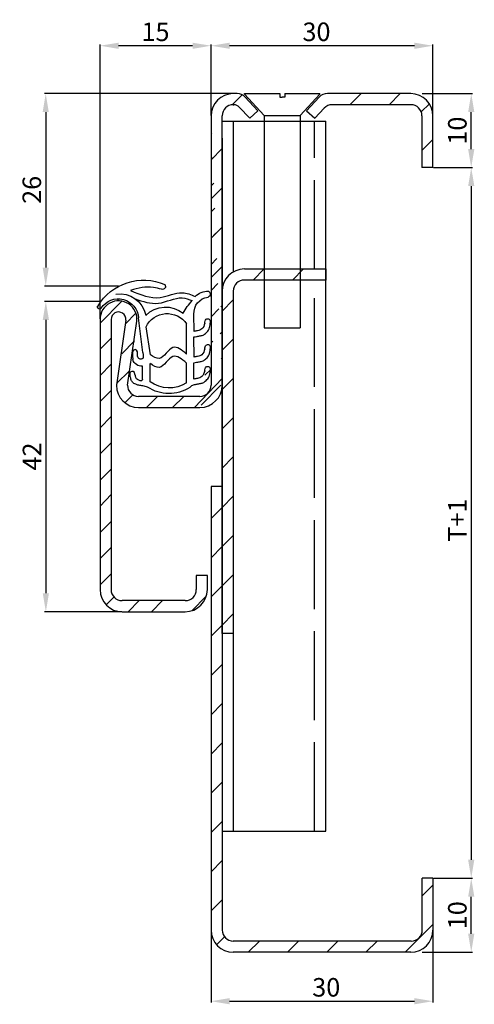
# Model space of a CAD drawing. Units: inches. Extents: x 361 to 423, y 75 to 208.
import ezdxf

# ---------------------------------------------------------------- set-up
doc = ezdxf.new("R2010")
doc.units = ezdxf.units.IN
doc.header["$MEASUREMENT"] = 0
doc.linetypes.add('ACAD_ISO02W100', pattern=[15, 12, -3])
doc.layers.add('Hladina1', color=5, linetype='Continuous')
doc.dimstyles.get("Standard").update_dxf_attribs({"dimtxt": 2, "dimasz": 2, "dimexe": 0.18, "dimexo": 0.0625, "dimgap": 0.09, "dimtad": 1, "dimdec": 0, "dimzin": 0, "dimdsep": 46, "dimtxsty": 'Standard', "dimcen": 0.09, "dimadec": 0, "dimazin": 0, "dimtfac": 1, "dimtdec": 0, "dimtofl": 0, "dimtmove": 0, "dimatfit": 3, "dimfxl": 1, "dimtolj": 1, "dimtzin": 0, "dimarcsym": 0})

# ---------------------------------------------------------------- blocks, each defined once
blk = doc.blocks.new('*D10')
at = {"color": 0, "lineweight": -2, "transparency": 16777216}
for p, q in [((415.46, 198.12), (422.27, 198.12)), ((422.09, 190.62), (422.09, 195.62)), ((418.46, 188.12), (422.27, 188.12))]:
    blk.add_line(p, q, dxfattribs=at)
at = {"color": 0, "transparency": 16777216}
for points in [[(421.67, 195.62), (422.51, 195.62), (422.09, 198.12)], [(421.67, 190.62), (422.51, 190.62), (422.09, 188.12)]]:
    blk.add_solid(points, dxfattribs=at)
at = {"layer": 'Defpoints', "color": 0, "transparency": 16777216}
for p in [(415.4, 198.12), (422.09, 198.12), (418.4, 188.12)]:
    blk.add_point(p, dxfattribs=at)
at = {"color": 0, "transparency": 16777216, "insert": (420.21, 193.12), "char_height": 2.5, "attachment_point": 5, "rotation": 90}
blk.add_mtext('\\A1;10', dxfattribs=at)
blk = doc.blocks.new('*D11')
at = {"color": 0, "lineweight": -2, "transparency": 16777216}
for p, q in [((386.92, 195.18), (386.92, 204.77)), ((414.42, 204.59), (389.42, 204.59)), ((416.92, 195.18), (416.92, 204.77))]:
    blk.add_line(p, q, dxfattribs=at)
at = {"color": 0, "transparency": 16777216}
for points in [[(389.42, 205), (389.42, 204.17), (386.92, 204.59)], [(414.42, 205), (414.42, 204.17), (416.92, 204.59)]]:
    blk.add_solid(points, dxfattribs=at)
at = {"layer": 'Defpoints', "color": 0, "transparency": 16777216}
for p in [(386.92, 204.59), (386.92, 195.12), (416.92, 195.12)]:
    blk.add_point(p, dxfattribs=at)
at = {"color": 0, "transparency": 16777216, "insert": (401.17, 206.47), "char_height": 2.5, "attachment_point": 5}
blk.add_mtext('\\A1;30', dxfattribs=at)
blk = doc.blocks.new('*D15')
at = {"color": 0, "lineweight": -2, "transparency": 16777216}
for p, q in [((386.92, 85.06), (386.92, 75.32)), ((416.92, 85.06), (416.92, 75.32)), ((389.42, 75.5), (414.42, 75.5))]:
    blk.add_line(p, q, dxfattribs=at)
at = {"color": 0, "transparency": 16777216}
for points in [[(389.42, 75.92), (389.42, 75.08), (386.92, 75.5)], [(414.42, 75.92), (414.42, 75.08), (416.92, 75.5)]]:
    blk.add_solid(points, dxfattribs=at)
at = {"layer": 'Defpoints', "color": 0, "transparency": 16777216}
for p in [(386.92, 85.12), (416.92, 85.12), (416.92, 75.5)]:
    blk.add_point(p, dxfattribs=at)
at = {"color": 0, "transparency": 16777216, "insert": (402.49, 77.38), "char_height": 2.5, "attachment_point": 5}
blk.add_mtext('\\A1;30', dxfattribs=at)
blk = doc.blocks.new('*D16')
at = {"color": 0, "lineweight": -2, "transparency": 16777216}
for p, q in [((416.98, 92.12), (422.27, 92.12)), ((422.09, 84.62), (422.09, 89.62)), ((415.46, 82.12), (422.27, 82.12))]:
    blk.add_line(p, q, dxfattribs=at)
at = {"color": 0, "transparency": 16777216}
for points in [[(421.67, 89.62), (422.51, 89.62), (422.09, 92.12)], [(421.67, 84.62), (422.51, 84.62), (422.09, 82.12)]]:
    blk.add_solid(points, dxfattribs=at)
at = {"layer": 'Defpoints', "color": 0, "transparency": 16777216}
for p in [(416.92, 92.12), (422.09, 92.12), (415.4, 82.12)]:
    blk.add_point(p, dxfattribs=at)
at = {"color": 0, "transparency": 16777216, "insert": (420.21, 87.12), "char_height": 2.5, "attachment_point": 5, "rotation": 90}
blk.add_mtext('\\A1;10', dxfattribs=at)
blk = doc.blocks.new('*D17')
at = {"color": 0, "lineweight": -2, "transparency": 16777216}
for p, q in [((416.98, 188.12), (422.27, 188.12)), ((422.09, 185.62), (422.09, 94.62)), ((416.98, 92.12), (422.27, 92.12))]:
    blk.add_line(p, q, dxfattribs=at)
at = {"color": 0, "transparency": 16777216}
for points in [[(421.67, 185.62), (422.51, 185.62), (422.09, 188.12)], [(421.67, 94.62), (422.51, 94.62), (422.09, 92.12)]]:
    blk.add_solid(points, dxfattribs=at)
at = {"layer": 'Defpoints', "color": 0, "transparency": 16777216}
for p in [(416.92, 188.12), (416.92, 92.12), (422.09, 92.12)]:
    blk.add_point(p, dxfattribs=at)
at = {"color": 0, "transparency": 16777216, "insert": (420.21, 140.5), "char_height": 2.5, "attachment_point": 5, "rotation": 90}
blk.add_mtext('\\A1;T+1', dxfattribs=at)
blk = doc.blocks.new('*D24')
at = {"color": 0, "lineweight": -2, "transparency": 16777216}
for p, q in [((371.91, 167.68), (371.91, 204.77)), ((384.42, 204.59), (374.41, 204.59)), ((386.92, 195.24), (386.92, 204.77))]:
    blk.add_line(p, q, dxfattribs=at)
at = {"color": 0, "transparency": 16777216}
for points in [[(374.41, 205), (374.41, 204.17), (371.91, 204.59)], [(384.42, 205), (384.42, 204.17), (386.92, 204.59)]]:
    blk.add_solid(points, dxfattribs=at)
at = {"layer": 'Defpoints', "color": 0, "transparency": 16777216}
for p in [(371.91, 204.59), (386.92, 195.18), (371.91, 167.62)]:
    blk.add_point(p, dxfattribs=at)
at = {"color": 0, "transparency": 16777216, "insert": (379.41, 206.47), "char_height": 2.5, "attachment_point": 5}
blk.add_mtext('\\A1;{\\Ftxt.shx|c238;15}', dxfattribs=at)
blk = doc.blocks.new('*D25')
at = {"color": 0, "lineweight": -2, "transparency": 16777216}
for p, q in [((389.85, 198.12), (364.39, 198.12)), ((364.57, 195.62), (364.57, 174.62)), ((374.42, 172.12), (364.39, 172.12))]:
    blk.add_line(p, q, dxfattribs=at)
at = {"color": 0, "transparency": 16777216}
for points in [[(364.16, 195.62), (364.99, 195.62), (364.57, 198.12)], [(364.16, 174.62), (364.99, 174.62), (364.57, 172.12)]]:
    blk.add_solid(points, dxfattribs=at)
at = {"layer": 'Defpoints', "color": 0, "transparency": 16777216}
for p in [(389.92, 198.12), (364.57, 172.12), (374.48, 172.12)]:
    blk.add_point(p, dxfattribs=at)
at = {"color": 0, "transparency": 16777216, "insert": (362.69, 185.12), "char_height": 2.5, "attachment_point": 5, "rotation": 90}
blk.add_mtext('\\A1;26', dxfattribs=at)
blk = doc.blocks.new('*D26')
at = {"color": 0, "lineweight": -2, "transparency": 16777216}
for p, q in [((371.98, 170.05), (364.41, 170.05)), ((364.59, 167.55), (364.59, 130.62)), ((374.85, 128.12), (364.41, 128.12))]:
    blk.add_line(p, q, dxfattribs=at)
at = {"color": 0, "transparency": 16777216}
for points in [[(364.17, 167.55), (365.01, 167.55), (364.59, 170.05)], [(364.17, 130.62), (365.01, 130.62), (364.59, 128.12)]]:
    blk.add_solid(points, dxfattribs=at)
at = {"layer": 'Defpoints', "color": 0, "transparency": 16777216}
for p in [(372.04, 170.05), (364.59, 128.12), (374.91, 128.12)]:
    blk.add_point(p, dxfattribs=at)
at = {"color": 0, "transparency": 16777216, "insert": (362.71, 149.09), "char_height": 2.5, "attachment_point": 5, "rotation": 90}
blk.add_mtext('\\A1;42', dxfattribs=at)
blk = doc.blocks.new('2')
at = {"layer": 'Hladina1'}
for p, q in [((588.86, 500.91), (588.86, 501.18)), ((578.6, 496.79), (578.61, 499.1)), ((591.32, 499.81), (591.39, 499.8)), ((579.61, 493.71), (579.61, 497.81)), ((585.5, 493.92), (586.09, 498.61)), ((584.5, 493.64), (585.09, 497.41)), ((578.6, 493.31), (578.61, 496.03)), ((578.61, 490.35), (578.61, 492.55)), ((579.61, 489.84), (579.61, 492.5)), ((584.53, 489.99), (584.51, 492.43)), ((585.58, 490.32), (585.58, 492.07))]:
    blk.add_line(p, q, dxfattribs=at)
for centre, radius, start, end in [((582.85, 502.85), 0.396, 140.0335, 290.6409), ((585.43, 496.52), 7.19, 30.5087, 113.6711), ((576.81, 501.83), 0.413, 113.5736, 255.2323), ((576.8, 499.96), 2.25, 43.5236, 93.9668), ((588.63, 498.29), 3.56, 81.1989, 169.1879), ((576.41, 499.25), 2.2, 356.2939, 82.2236), ((572.72, 495.3), 8.33, 28.1939, 42.6712), ((588.85, 498.41), 2.77, 33.4849, 175.8451), ((582.23, 496), 3.19, 26.3072, 145.4096), ((582.44, 496.27), 3.8, 44.9245, 128.7262), ((591.41, 500.1), 0.3, 213.4849, 266.2983), ((591.34, 500.11), 0.3, 266.2983, 12.9657), ((585.67, 493.33), 1.26, 265.4682, 344.735), ((581.96, 493.55), 4.4, 237.6574, 305.8256), ((581.98, 493.58), 5.2, 237.0944, 303.8717)]:
    blk.add_arc(centre, radius, start, end, dxfattribs=at)
for points, knots in [([(587.18, 502.32), (585.84, 501.75), (583.52, 500.76), (580.57, 502.39), (579.01, 501.75), (578.44, 501.51)], [0, 0, 0, 0, 4.119626, 7.183794, 8.991701, 8.991701, 8.991701, 8.991701]), ([(582.99, 502.48), (583.35, 502.57), (584.22, 502.79), (585.66, 502.79), (586.66, 502.48), (587.18, 502.32)], [0, 0, 0, 0, 1.12072, 2.660177, 4.258068, 4.258068, 4.258068, 4.258068]), ([(586.58, 501.2), (585.52, 500.83), (583.39, 500.08), (580.8, 501.66), (579.29, 501.11), (578.84, 500.95)], [0, 0, 0, 0, 3.22545, 6.52709, 7.920027, 7.920027, 7.920027, 7.920027]), ([(577.15, 497.9), (577.13, 498.11), (577.1, 498.47), (576.55, 498.53), (576.38, 498.21), (576.4, 498.01), (576.42, 497.9), (576.42, 497.88)], [0, 0, 0, 0, 0.548702, 0.959816, 1.240717, 1.514185, 1.563476, 1.563476, 1.563476, 1.563476]), ([(578.61, 496.03), (578.5, 496.05), (578.24, 496.09), (577.85, 496.18), (577.36, 496.24), (576.92, 496.61), (576.46, 497.12), (576.44, 497.62), (576.42, 497.88)], [0.666121, 0.666121, 0.666121, 0.666121, 0.987887, 1.419795, 1.910242, 2.418829, 3.096989, 3.875275, 3.875275, 3.875275, 3.875275]), ([(577.15, 497.9), (577.23, 497.6), (577.39, 497.07), (578.08, 496.88), (578.45, 496.82), (578.6, 496.79)], [0, 0, 0, 0, 0.875514, 1.521917, 1.994753, 1.994753, 1.994753, 1.994753]), ([(577.15, 494.42), (577.13, 494.63), (577.1, 494.99), (576.55, 495.05), (576.38, 494.73), (576.4, 494.53), (576.42, 494.42), (576.42, 494.41)], [0, 0, 0, 0, 0.548702, 0.959816, 1.240717, 1.514185, 1.563476, 1.563476, 1.563476, 1.563476]), ([(578.61, 492.55), (578.5, 492.57), (578.24, 492.61), (577.85, 492.7), (577.36, 492.77), (576.92, 493.14), (576.46, 493.64), (576.44, 494.14), (576.42, 494.41)], [0.666121, 0.666121, 0.666121, 0.666121, 0.987887, 1.419795, 1.910242, 2.418829, 3.096989, 3.875275, 3.875275, 3.875275, 3.875275]), ([(577.15, 494.42), (577.23, 494.12), (577.39, 493.59), (578.08, 493.4), (578.45, 493.34), (578.6, 493.31)], [0, 0, 0, 0, 0.875514, 1.521917, 1.994753, 1.994753, 1.994753, 1.994753]), ([(579.61, 493.71), (580.26, 494.26), (581.65, 495.42), (582.93, 492.58), (584.09, 493.36), (584.5, 493.64)], [0, 0, 0, 0, 2.065613, 4.42006, 5.721999, 5.721999, 5.721999, 5.721999]), ([(579.61, 492.5), (580.26, 493.04), (581.65, 494.2), (582.93, 491.37), (584.09, 492.15), (584.5, 492.43)], [0, 0, 0, 0, 2.065613, 4.42006, 5.721999, 5.721999, 5.721999, 5.721999]), ([(585.5, 493.92), (585.45, 493.54), (585.35, 492.9), (586.55, 493.18), (586.03, 494.17), (587.01, 494.47), (586.95, 493.68), (586.89, 493)], [0, 0, 0, 0, 0.868259, 1.42802, 2.490327, 2.711762, 4.075529, 4.075529, 4.075529, 4.075529]), ([(577.15, 491.46), (577.14, 491.67), (577.11, 492.03), (576.55, 492.09), (576.38, 491.77), (576.4, 491.57), (576.43, 491.46), (576.43, 491.44)], [0, 0, 0, 0, 0.548702, 0.959816, 1.240717, 1.514185, 1.563476, 1.563476, 1.563476, 1.563476]), ([(579.16, 489.22), (579.04, 489.34), (578.8, 489.58), (578.31, 489.63), (577.85, 489.74), (577.37, 489.8), (576.93, 490.17), (576.47, 490.68), (576.44, 491.18), (576.43, 491.44)], [0, 0, 0, 0, 0.480313, 0.987887, 1.419795, 1.910242, 2.418829, 3.096989, 3.875275, 3.875275, 3.875275, 3.875275]), ([(577.15, 491.46), (577.24, 491.16), (577.39, 490.63), (578.09, 490.44), (578.45, 490.38), (578.61, 490.35)], [0, 0, 0, 0, 0.875514, 1.521917, 1.994753, 1.994753, 1.994753, 1.994753]), ([(585.58, 490.32), (585.6, 490.24), (585.65, 490.08), (586.09, 490.15), (586.62, 490.49), (586.53, 491.42), (587.29, 491.39), (587.28, 491.04), (587.27, 490.83)], [0, 0, 0, 0, 0.224603, 0.434362, 1.142631, 2.029736, 2.370947, 2.88917, 2.88917, 2.88917, 2.88917]), ([(584.88, 489.27), (585.08, 489.32), (585.48, 489.43), (586.03, 489.49), (586.51, 489.64), (586.95, 489.86), (587.14, 490.35), (587.23, 490.66), (587.27, 490.83)], [0, 0, 0, 0, 0.642908, 1.230188, 1.649994, 2.1664, 2.616274, 3.151093, 3.151093, 3.151093, 3.151093])]:
    blk.add_open_spline(points, degree=3, knots=knots, dxfattribs=at)

msp = doc.modelspace()

# ---------------------------------------------------------------- hatches: boundary and pattern name
h = msp.add_hatch()
h.set_pattern_fill('ANSI31', color=256, scale=20, style=0)
h.set_pattern_definition([(45, (70.4424, 0), (-1.767767, 1.767767), [])])
edge = h.paths.add_edge_path()
edge.add_arc((385.42, 158.72), 1.5, 270, 360)
edge.add_arc((385.42, 158.72), 3, 270, 360)
edge.add_line((386.92, 195.12), (386.92, 158.72))
edge.add_line((388.42, 158.72), (388.42, 170.12))

# ---------------------------------------------------------------- linework, layer by layer
at = {"linetype": 'Continuous'}
for p, q in [((389.77, 196.61), (391.11, 197.96)), ((405.69, 196.62), (407.19, 198.12)), ((410.99, 196.62), (412.49, 198.12)), ((415.32, 195.64), (416.43, 196.75)), ((415.42, 190.44), (416.92, 191.94)), ((392.61, 172.93), (394.11, 174.43)), ((397.91, 172.93), (399.41, 174.43)), ((388.42, 168.74), (389.92, 170.24)), ((388.42, 163.44), (389.92, 164.94)), ((388.42, 158.13), (389.92, 159.64)), ((388.42, 152.83), (389.92, 154.33)), ((388.42, 147.53), (389.92, 149.03)), ((388.42, 142.22), (389.92, 143.73)), ((386.92, 140.72), (388.42, 142.22)), ((388.42, 136.92), (389.92, 138.42)), ((386.92, 135.42), (388.42, 136.92)), ((388.42, 131.62), (389.92, 133.12)), ((386.92, 130.12), (388.42, 131.62)), ((388.42, 126.31), (389.92, 127.82)), ((386.92, 124.81), (388.42, 126.31)), ((386.92, 119.51), (388.42, 121.01)), ((386.92, 114.21), (388.42, 115.71)), ((386.92, 108.9), (388.42, 110.4)), ((386.92, 103.6), (388.42, 105.1)), ((386.92, 98.3), (388.42, 99.8)), ((386.92, 92.99), (388.42, 94.49)), ((415.47, 89.72), (416.92, 91.17)), ((386.92, 87.69), (388.42, 89.19)), ((413.17, 82.12), (416.92, 85.87)), ((387.67, 83.14), (388.73, 84.2)), ((391.95, 82.12), (393.45, 83.62)), ((397.26, 82.12), (398.76, 83.62)), ((402.56, 82.12), (404.06, 83.62)), ((407.86, 82.12), (409.36, 83.62))]:
    msp.add_line(p, q, dxfattribs=at)
for p, q in [((390.44, 198.12), (389.92, 198.12)), ((391.44, 198.12), (396.2, 198.12)), ((391.44, 198.04), (391.44, 198.12)), ((394.12, 195.17), (391.44, 198.04)), ((393.25, 195.81), (391.53, 197.64)), ((396.2, 198.12), (396.2, 197.64)), ((396.2, 197.64), (396.54, 197.64)), ((396.88, 197.64), (396.54, 197.64)), ((396.88, 198.12), (396.88, 197.64)), ((396.88, 198.12), (401.64, 198.12)), ((398.95, 195.17), (401.64, 198.04)), ((399.83, 195.81), (401.55, 197.64)), ((401.64, 198.04), (401.64, 198.12)), ((413.92, 198.12), (402.64, 198.12)), ((389.92, 196.62), (390, 196.62)), ((392.15, 194.79), (390.73, 196.3)), ((393.25, 195.81), (392.15, 194.79)), ((399.83, 195.81), (400.93, 194.79)), ((400.93, 194.79), (402.2, 196.14)), ((413.92, 196.62), (403.29, 196.62)), ((386.92, 195.12), (386.92, 158.72)), ((388.42, 158.72), (388.42, 195.12)), ((388.42, 194.42), (402.42, 194.42)), ((389.92, 194.42), (389.92, 174.03)), ((394.12, 195.17), (398.95, 195.17)), ((394.12, 195.17), (394.12, 166.46)), ((398.95, 195.17), (398.95, 166.46)), ((402.42, 113.57), (402.42, 194.42)), ((415.42, 195.12), (415.42, 188.12)), ((416.92, 188.12), (416.92, 195.12)), ((388.42, 192.11), (388.42, 98.49)), ((386.92, 189.19), (388.42, 190.69)), ((416.92, 188.12), (415.42, 188.12)), ((386.92, 183.89), (388.42, 185.39)), ((386.92, 178.59), (388.42, 180.09)), ((386.92, 173.28), (388.42, 174.78)), ((391.42, 174.43), (402.42, 174.43)), ((402.42, 174.43), (402.42, 172.93)), ((402.42, 172.93), (391.42, 172.93)), ((388.42, 125.19), (388.42, 171.43)), ((389.92, 171.43), (389.92, 125.19)), ((371.91, 167.12), (374.87, 170.08)), ((389.92, 170.24), (389.92, 98.49)), ((371.91, 167.62), (371.91, 131.12)), ((373.41, 167.62), (373.41, 131.12)), ((375.34, 167.01), (376.77, 168.44)), ((375.41, 167.53), (374.12, 158.72)), ((375.62, 158.72), (376.9, 167.38)), ((394.12, 166.46), (398.95, 166.46)), ((371.91, 163.58), (373.41, 165.08)), ((374.84, 162.98), (376.56, 164.7)), ((371.91, 160.05), (373.41, 161.55)), ((374.15, 158.97), (375.91, 160.68)), ((384.68, 155.72), (388.42, 159.62)), ((371.91, 156.51), (373.41, 158.01)), ((375.28, 156.35), (376.36, 157.43)), ((385.42, 157.22), (377.12, 157.22)), ((378.19, 155.72), (379.69, 157.22)), ((381.73, 155.72), (383.23, 157.22)), ((377.12, 155.72), (385.42, 155.72)), ((371.91, 152.98), (373.41, 154.48)), ((371.91, 149.44), (373.41, 150.94)), ((371.91, 145.9), (373.41, 147.4)), ((386.92, 145.04), (386.92, 85.12)), ((388.42, 145.04), (386.92, 145.04)), ((388.42, 145.04), (388.42, 85.12)), ((371.91, 142.37), (373.41, 143.94)), ((371.91, 138.83), (373.41, 140.33)), ((371.91, 135.3), (373.41, 136.8)), ((371.91, 131.76), (373.41, 133.26)), ((384.92, 133.03), (384.92, 131.12)), ((386.42, 133.03), (384.92, 133.03)), ((386.42, 131.12), (386.42, 133.03)), ((372.74, 129.05), (373.8, 130.11)), ((383.42, 129.62), (374.91, 129.62)), ((375.72, 128.12), (377.22, 129.62)), ((378.87, 128.12), (380.37, 129.62)), ((384.32, 128.26), (386.28, 130.22)), ((374.91, 128.12), (383.42, 128.12)), ((389.92, 125.19), (388.42, 125.19)), ((402.42, 98.49), (402.42, 113.57)), ((388.42, 98.49), (402.42, 98.49)), ((415.47, 85.14), (415.47, 92.12)), ((416.92, 92.12), (415.47, 92.12)), ((416.92, 92.12), (416.92, 85.12)), ((413.97, 83.62), (389.92, 83.62)), ((413.92, 82.12), (389.92, 82.12))]:
    msp.add_line(p, q)
at = {"linetype": 'ACAD_ISO02W100'}
for p, q in [((400.92, 174.43), (400.92, 194.42)), ((400.92, 98.49), (400.92, 172.93))]:
    msp.add_line(p, q, dxfattribs=at)
msp.add_lwpolyline([(392.88, 198.12), (394.73, 198.12)])
for centre, radius, start, end in [((389.92, 195.12), 3, 90, 180), ((390.44, 196.62), 1.5, 43.1063, 90), ((402.64, 196.62), 1.5, 90, 136.8937), ((413.92, 195.12), 3, 0, 90), ((389.92, 195.12), 1.5, 90, 180), ((390, 195.62), 1, 43.1063, 90), ((403.29, 195.12), 1.5, 90, 136.8937), ((413.92, 195.12), 1.5, 0, 90), ((391.42, 171.43), 3, 90, 180), ((391.42, 171.43), 1.5, 90, 180), ((374.41, 167.62), 2.5, 354.5474, 180), ((374.41, 167.62), 1, 354.5411, 180.185), ((377.12, 158.72), 3, 180, 270), ((377.12, 158.72), 1.5, 180, 270), ((385.42, 158.72), 3, 270, 0), ((385.42, 158.72), 1.5, 270, 0), ((374.91, 131.12), 3, 180, 270), ((374.91, 131.12), 1.5, 180, 270), ((383.42, 131.12), 3, 270, 0), ((383.42, 131.12), 1.5, 270, 0), ((389.92, 85.12), 3, 180, 270), ((389.92, 85.12), 1.5, 180, 270), ((413.92, 85.12), 3, 270, 0), ((413.97, 85.12), 1.5, 270, 0.5897)]:
    msp.add_arc(centre, radius, start, end)

# ---------------------------------------------------------------- block references
at = {"xscale": -1}
msp.add_blockref('2', (963.22, -330.79), dxfattribs=at)

# ---------------------------------------------------------------- dimensions: what is measured, and where the dimension line sits
dim = msp.add_linear_dim(base=(371.91, 204.59), p1=(386.92, 195.18), p2=(371.91, 167.62), text='{\\Ftxt.shx|c238;15}', dimstyle='Standard', override={"dimtxt": 2.5, "dimasz": 2.5, "dimgap": 0.63})
dim.commit()
dim.dimension.update_dxf_attribs({"geometry": '*D24', "text_midpoint": (379.41, 206.47)})
for base, p1, p2, picture, middle in [((386.92, 204.59), (416.92, 195.12), (386.92, 195.12), '*D11', (401.17, 204.59)), ((416.92, 75.5), (386.92, 85.12), (416.92, 85.12), '*D15', (402.49, 75.5))]:
    dim = msp.add_linear_dim(base=base, p1=p1, p2=p2, dimstyle='Standard', override={"dimtxt": 2.5, "dimasz": 2.5, "dimgap": 0.63})
    dim.commit()
    dim.dimension.update_dxf_attribs({"geometry": picture, "text_midpoint": middle, "dimtype": 160})
for base, p1, p2, picture, middle in [((364.57, 172.12), (389.92, 198.12), (374.48, 172.12), '*D25', (362.69, 185.12)), ((422.09, 198.12), (418.4, 188.12), (415.4, 198.12), '*D10', (420.21, 193.12)), ((364.59, 128.12), (372.04, 170.05), (374.91, 128.12), '*D26', (362.71, 149.09))]:
    dim = msp.add_linear_dim(base=base, p1=p1, p2=p2, angle=90, dimstyle='Standard', override={"dimtxt": 2.5, "dimasz": 2.5, "dimgap": 0.63})
    dim.commit()
    dim.dimension.update_dxf_attribs({"geometry": picture, "text_midpoint": middle})
dim = msp.add_linear_dim(base=(422.09, 92.12), p1=(416.92, 188.12), p2=(416.92, 92.12), angle=90, text='T+1', dimstyle='Standard', override={"dimtxt": 2.5, "dimasz": 2.5, "dimgap": 0.63})
dim.commit()
dim.dimension.update_dxf_attribs({"geometry": '*D17', "text_midpoint": (422.09, 140.5), "dimtype": 160})
dim = msp.add_linear_dim(base=(422.09, 92.12), p1=(415.4, 82.12), p2=(416.92, 92.12), angle=90, dimstyle='Standard', override={"dimtxt": 2.5, "dimasz": 2.5, "dimgap": 0.63})
dim.commit()
dim.dimension.update_dxf_attribs({"geometry": '*D16', "text_midpoint": (422.09, 87.12), "dimtype": 160})

doc.saveas('drawing.dxf')
